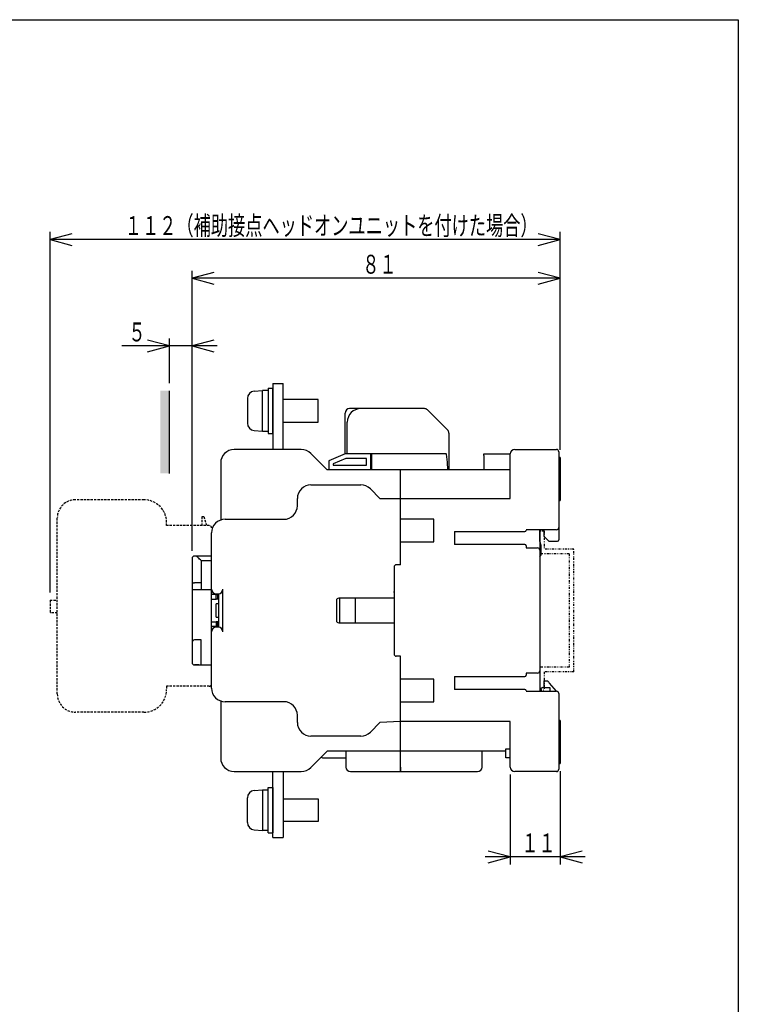
# Model space of a CAD drawing. Extents: x 16 to 333, y 18 to 476.
# Drawn here: x 175 to 333, y 259 to 476 of the extents above; entities that cross this region are included whole.
import ezdxf

# ---------------------------------------------------------------- set-up
doc = ezdxf.new("R2010")
doc.units = 0
doc.linetypes.add('DASHED', pattern=[0.75, 0.5, -0.25])
doc.linetypes.add('DIVIDE', pattern=[1.25, 0.5, -0.25, 0, -0.25, 0, -0.25])
for name, color, linetype in [('DD0', 4, 'CONTINUOUS'), ('M0', 3, 'CONTINUOUS'), ('M3', 3, 'CONTINUOUS')]:
    doc.layers.add(name, color=color, linetype=linetype)
doc.styles.get("Standard").update_dxf_attribs({"font": 'txt', "bigfont": 'BIGFONT'})

# ---------------------------------------------------------------- blocks, each defined once
blk = doc.blocks.new('DIMS0')
at = {"layer": 'DD0'}
for p, q in [((212.651333, 358.873404), (212.651333, 420.605325)), ((217.480962, 420.232753), (212.651333, 418.938658)), ((212.651333, 418.938658), (217.480962, 417.644563)), ((293.751336, 418.938658), (212.651333, 418.938658)), ((293.751336, 418.938658), (288.921707, 420.232753)), ((288.921707, 417.644563), (293.751336, 418.938658))]:
    blk.add_line(p, q, dxfattribs=at)
at = {"layer": 'DD0', "width": 0.666667}
blk.add_text('８１', height=4.166667, dxfattribs=at).set_placement((250.154103, 419.938668))
blk = doc.blocks.new('DIMS1')
at = {"layer": 'DD0'}
for p, q in [((181.351337, 349.673397), (181.351337, 429.133335)), ((186.180966, 428.760763), (181.351337, 427.466668)), ((293.751336, 427.466668), (288.921707, 428.760763)), ((293.751336, 381.123413), (293.751336, 429.133335)), ((181.351337, 427.466668), (186.180966, 426.172573)), ((293.751336, 427.466668), (181.351337, 427.466668)), ((288.921707, 426.172573), (293.751336, 427.466668))]:
    blk.add_line(p, q, dxfattribs=at)
at = {"layer": 'DD0', "width": 0.666667}
blk.add_text('１１２（補助接点ヘッドオンユニットを付けた場合）', height=4.166667, dxfattribs=at).set_placement((197.837439, 428.466678))
blk = doc.blocks.new('DIMS2')
at = {"layer": 'DD0'}
for p, q in [((218.151333, 404.014699), (197.151334, 404.014699)), ((207.651334, 404.014699), (202.821705, 405.308794)), ((202.821705, 402.720603), (207.651334, 404.014699)), ((207.651334, 395.793518), (207.651334, 405.681365)), ((212.651333, 358.873404), (212.651333, 405.681365)), ((217.480962, 405.308794), (212.651333, 404.014699)), ((212.651333, 404.014699), (217.480962, 402.720603))]:
    blk.add_line(p, q, dxfattribs=at)
at = {"layer": 'DD0', "width": 0.666667}
blk.add_text('５', height=4.166667, dxfattribs=at).set_placement((198.620774, 405.014709))
blk = doc.blocks.new('DIMS4')
at = {"layer": 'DD0'}
for p, q in [((282.751326, 309.540062), (282.751326, 289.72088)), ((293.751336, 310.290083), (293.751336, 289.72088)), ((299.251336, 291.387546), (277.251327, 291.387546)), ((282.751326, 291.387546), (277.921698, 292.681642)), ((277.921698, 290.093451), (282.751326, 291.387546)), ((298.580965, 292.681642), (293.751336, 291.387546)), ((293.751336, 291.387546), (298.580965, 290.093451))]:
    blk.add_line(p, q, dxfattribs=at)
at = {"layer": 'DD0', "width": 0.666667}
blk.add_text('１１', height=4.166667, dxfattribs=at).set_placement((285.204099, 292.387557))

msp = doc.modelspace()

# ---------------------------------------------------------------- linework, layer by layer
at = {"layer": 'M0', "color": 7}
for p, q in [((230.451338, 395.706741), (232.751338, 395.706741)), ((230.451338, 395.706741), (230.451338, 381.206742)), ((232.751338, 381.206742), (232.751338, 395.706741)), ((207.651338, 375.926863), (207.651338, 394.126863)), ((226.31169, 394.046491), (228.151289, 394.207425)), ((228.151289, 385.207425), (228.151289, 394.207425)), ((229.451338, 394.20741), (228.151289, 394.20741)), ((229.451338, 394.706704), (230.451338, 394.706741)), ((229.451338, 394.706704), (229.451338, 384.706704)), ((230.451338, 384.706741), (230.451338, 394.706741)), ((224.851378, 392.452573), (224.851378, 386.962247)), ((240.451338, 392.207117), (232.751338, 392.206828)), ((240.451338, 387.207181), (240.451338, 392.207117)), ((246.351338, 380.206742), (246.351338, 389.20674)), ((263.837125, 390.206742), (247.351339, 390.206742)), ((264.544231, 389.913848), (268.958445, 385.499632)), ((232.751338, 387.207181), (240.451338, 387.207181)), ((246.851338, 380.206742), (246.851338, 387.206739)), ((226.31169, 385.368344), (228.151289, 385.207425)), ((228.151289, 385.20741), (229.451338, 385.20741)), ((229.451338, 384.706704), (230.451338, 384.706741)), ((269.251338, 384.792528), (269.251338, 376.70674)), ((269.251338, 384.792528), (269.251338, 382.65674)), ((236.708698, 381.206742), (221.951339, 381.206742)), ((242.451338, 376.70674), (238.830018, 380.328061)), ((246.351338, 380.206742), (242.751339, 378.706741)), ((252.051338, 380.206742), (246.351338, 380.206742)), ((252.151338, 380.206742), (247.451338, 380.206742)), ((252.051338, 376.70674), (252.051338, 380.206742)), ((252.151338, 380.206742), (252.151338, 376.70674)), ((268.651338, 380.206742), (252.151338, 380.206742)), ((269.251338, 380.206742), (269.251338, 376.70674)), ((276.951339, 379.90674), (276.951339, 380.206742)), ((276.951339, 380.206742), (282.751338, 380.206742)), ((276.951339, 379.90674), (276.951339, 376.70674)), ((277.851338, 380.206742), (282.751338, 380.206742)), ((282.751338, 370.406742), (282.751338, 380.206741)), ((283.751338, 381.206742), (292.951338, 381.206742)), ((293.451339, 380.706741), (293.451339, 361.306741)), ((218.951337, 378.206741), (218.951337, 365.635168)), ((242.751339, 378.706741), (242.751339, 376.70674)), ((246.551338, 379.206742), (243.751337, 378.040074)), ((243.751337, 378.040074), (243.751337, 377.70674)), ((243.751337, 377.70674), (251.051338, 377.70674)), ((251.051338, 379.206742), (246.551338, 379.206742)), ((251.051338, 377.70674), (251.051338, 379.206742)), ((293.451339, 379.706741), (293.451339, 379.156741)), ((293.751338, 379.45674), (293.451339, 379.45674)), ((293.751338, 379.45674), (293.751338, 369.956742)), ((282.751338, 376.70674), (242.451338, 376.70674)), ((258.551338, 355.806741), (258.551338, 376.70674)), ((238.851338, 373.40674), (249.808697, 373.40674)), ((251.930017, 372.528062), (254.051338, 370.406742)), ((293.451339, 372.256741), (293.451339, 370.10674)), ((235.851338, 368.806741), (235.851338, 370.406742)), ((254.051338, 370.406742), (282.751338, 370.406742)), ((293.451339, 369.956742), (293.751338, 369.956742)), ((219.951339, 365.80674), (232.851339, 365.80674)), ((265.951338, 365.80674), (258.551338, 365.80674)), ((265.951338, 360.806741), (265.951338, 365.80674)), ((216.95134, 328.60674), (216.95134, 362.806741)), ((270.451338, 363.122968), (285.951338, 363.122968)), ((270.451338, 363.122968), (270.451338, 360.246186)), ((292.951338, 363.506741), (286.251338, 363.506741)), ((289.251338, 361.006741), (289.251338, 363.506741)), ((289.251338, 363.506741), (289.251338, 327.906741)), ((290.251338, 362.006741), (290.251338, 363.506741)), ((258.551338, 360.806741), (265.951338, 360.806741)), ((289.551338, 360.006741), (289.251338, 361.006741)), ((291.251339, 361.006741), (290.251338, 362.006741)), ((291.251339, 361.006741), (293.151339, 361.006741)), ((285.951338, 360.246186), (270.451338, 360.246186)), ((286.251338, 359.946186), (286.251338, 359.506741)), ((286.251338, 359.506741), (288.751339, 359.506741)), ((289.551338, 358.006741), (289.551338, 360.006741)), ((212.651338, 357.206741), (212.651338, 334.206741)), ((216.95134, 357.706741), (213.151339, 357.706741)), ((213.666532, 357.691548), (213.65134, 357.706741)), ((213.711645, 357.646433), (213.666532, 357.691548)), ((213.785313, 357.572766), (213.711645, 357.646433)), ((213.885292, 357.472785), (213.785313, 357.572766)), ((214.008551, 357.349528), (213.885292, 357.472785)), ((214.151337, 357.206741), (214.008551, 357.349528)), ((214.309319, 357.048761), (214.151337, 357.206741)), ((214.477691, 356.880389), (214.309319, 357.048761)), ((214.651338, 356.706741), (214.477691, 356.880389)), ((214.651338, 356.706741), (216.95134, 356.706741)), ((214.651338, 356.706741), (214.651338, 350.306741)), ((289.251338, 357.506741), (289.551338, 358.006741)), ((257.151338, 355.306741), (257.151338, 336.106741)), ((258.551338, 355.806741), (257.651338, 355.806741)), ((214.651338, 351.806741), (213.151339, 351.806741)), ((213.151339, 350.306741), (216.95134, 350.306741)), ((217.951338, 349.406741), (218.451339, 349.406741)), ((218.451339, 349.406741), (218.451339, 342.006741)), ((219.451338, 341.006741), (219.451338, 350.406741)), ((257.051338, 349.806741), (257.151338, 349.806741)), ((217.951338, 349.206741), (216.95134, 349.206741)), ((216.95134, 348.206741), (217.951338, 348.206741)), ((217.951338, 348.206741), (217.951338, 349.206741)), ((217.951338, 349.206741), (218.451339, 349.206741)), ((218.451339, 348.206741), (217.951338, 348.206741)), ((218.25134, 349.006741), (218.25134, 348.206741)), ((244.451338, 347.906741), (244.451338, 343.506741)), ((257.151338, 348.406741), (244.951339, 348.406741)), ((245.151339, 348.406741), (245.151339, 343.006741)), ((248.651338, 343.006741), (248.651338, 348.406741)), ((218.451339, 347.206741), (217.951338, 347.206741)), ((217.951338, 344.206741), (217.951338, 347.206741)), ((216.95134, 343.206741), (217.951338, 343.206741)), ((217.951338, 344.206741), (218.451339, 344.206741)), ((217.951338, 343.206741), (217.951338, 342.206741)), ((218.451339, 343.206741), (217.951338, 343.206741)), ((218.25134, 343.206741), (218.25134, 342.206741)), ((244.951339, 343.006741), (257.151338, 343.006741)), ((217.951338, 342.206741), (216.95134, 342.206741)), ((217.951338, 342.206741), (218.451339, 342.206741)), ((218.451339, 342.006741), (217.951338, 342.006741)), ((214.651338, 339.206741), (213.151339, 339.206741)), ((214.651338, 333.706741), (214.651338, 339.206741)), ((258.551338, 335.606741), (257.651338, 335.606741)), ((258.551338, 310.20674), (258.551338, 335.606741)), ((214.151337, 333.706741), (213.151339, 333.706741)), ((213.151339, 333.706741), (216.95134, 333.706741)), ((265.951338, 330.60674), (258.551338, 330.60674)), ((265.951338, 325.606741), (265.951338, 330.60674)), ((270.451338, 331.167296), (285.951338, 331.167296)), ((270.451338, 331.167296), (270.451338, 328.290513)), ((288.751339, 331.90674), (286.251338, 331.90674)), ((286.251338, 331.90674), (286.251338, 331.467295)), ((290.251338, 330.206741), (290.951339, 330.206741)), ((290.251338, 328.706742), (290.251338, 330.206741)), ((290.951339, 330.206741), (290.958022, 330.199145)), ((290.958022, 330.199145), (290.977874, 330.176587)), ((290.977874, 330.176587), (291.010286, 330.139753)), ((291.010286, 330.139753), (291.054278, 330.089763)), ((291.054278, 330.089763), (291.108511, 330.028134)), ((291.108511, 330.028134), (291.171338, 329.956741)), ((291.171338, 329.956741), (291.24085, 329.877751)), ((291.24085, 329.877751), (291.314933, 329.793565)), ((285.951338, 328.290513), (270.451338, 328.290513)), ((286.251338, 327.906741), (292.951338, 327.906741)), ((289.451338, 327.906741), (289.451338, 328.206741)), ((289.951339, 328.706742), (291.451338, 328.706742)), ((291.314933, 329.793565), (291.391339, 329.70674)), ((292.975869, 327.90614), (291.391339, 329.70674)), ((291.451338, 328.706742), (291.451338, 327.906741)), ((218.951337, 325.778313), (218.951337, 313.206742)), ((232.851339, 325.606741), (219.951339, 325.606741)), ((258.551338, 325.606741), (265.951338, 325.606741)), ((293.451339, 327.406741), (293.451339, 310.706741)), ((235.851338, 321.006742), (235.851338, 322.606741)), ((258.551338, 321.206741), (254.051338, 321.006742)), ((282.751338, 321.206741), (258.551338, 321.206741)), ((282.751338, 311.206741), (282.751338, 321.206741)), ((293.751338, 321.45674), (293.451339, 321.45674)), ((293.751338, 321.45674), (293.751338, 311.956739)), ((254.051338, 321.006742), (251.930017, 318.88542)), ((249.808697, 318.006741), (238.851338, 318.006741)), ((238.830018, 311.08542), (242.451338, 314.706741)), ((281.751338, 314.706741), (242.451338, 314.706741)), ((246.551338, 314.706741), (246.551338, 311.206742)), ((276.551338, 311.206742), (276.551338, 314.706741)), ((281.751338, 314.706741), (281.751338, 315.206742)), ((281.751338, 315.206742), (282.751338, 315.206742)), ((281.751338, 313.706739), (281.751338, 314.706741)), ((241.651339, 313.206742), (246.551338, 313.206742)), ((281.751338, 313.206742), (281.751338, 313.706739)), ((282.751338, 313.206742), (281.751338, 313.206742)), ((258.551338, 311.206742), (258.551338, 310.20674)), ((293.451339, 311.956739), (293.751338, 311.956739)), ((221.951339, 310.20674), (236.708698, 310.20674)), ((230.451338, 295.706741), (230.451338, 310.20674)), ((232.751338, 310.20674), (232.751338, 295.706741)), ((247.551338, 310.20674), (250.551338, 310.20674)), ((247.551338, 310.20674), (275.551338, 310.20674)), ((293.151339, 310.20674), (283.751338, 310.20674)), ((293.151339, 310.248485), (293.151339, 310.20674)), ((226.31169, 306.045138), (228.151289, 306.206057)), ((228.151289, 306.206073), (229.451338, 306.206073)), ((228.151289, 306.206057), (228.151289, 297.206057)), ((229.451338, 296.706779), (229.451338, 306.706779)), ((229.451338, 306.706779), (230.451338, 306.706741)), ((230.451338, 306.706741), (230.451338, 296.706741)), ((224.851378, 298.96091), (224.851378, 304.451236)), ((232.751338, 304.206302), (240.451338, 304.206302)), ((240.451338, 304.206302), (240.451338, 299.206365)), ((226.31169, 297.366992), (228.151289, 297.206057)), ((240.451338, 299.206365), (232.751338, 299.206655)), ((229.451338, 297.206073), (228.151289, 297.206073)), ((229.451338, 296.706779), (230.451338, 296.706741)), ((230.451338, 295.706741), (232.751338, 295.706741))]:
    msp.add_line(p, q, dxfattribs=at)
at = {"layer": 'M0', "color": 7, "linetype": 'DASHED'}
for p, q in [((202.051338, 370.106735), (186.951338, 370.106735)), ((182.951338, 327.306735), (182.951338, 366.106734)), ((207.051338, 364.406728), (207.051338, 365.106734)), ((214.851338, 364.406728), (214.851338, 366.406734)), ((214.851338, 366.406734), (215.251338, 366.406734)), ((215.251338, 366.406734), (215.85134, 364.406728)), ((216.451338, 364.406728), (207.051338, 364.406728)), ((181.351339, 348.006734), (181.351339, 345.206735)), ((181.351339, 348.006734), (182.951338, 348.006734)), ((182.951338, 345.206735), (181.351339, 345.206735)), ((216.451339, 329.006741), (207.051338, 329.006741)), ((207.051338, 329.006741), (207.051338, 328.306734)), ((216.451339, 329.006741), (211.651338, 329.006741)), ((202.051338, 323.306735), (186.951338, 323.306735))]:
    msp.add_line(p, q, dxfattribs=at)
at = {"layer": 'M0', "color": 7, "linetype": 'DIVIDE'}
for p, q in [((290.251338, 363.206741), (289.251338, 363.206741)), ((289.251338, 363.206741), (289.251338, 358.206741)), ((290.251338, 363.206741), (290.251338, 359.206741)), ((295.751338, 358.206741), (289.251338, 358.206741)), ((296.751338, 359.206741), (290.251338, 359.206741)), ((295.751338, 358.206741), (295.751338, 333.206741)), ((296.751338, 332.206741), (296.751338, 359.206741)), ((295.751338, 333.206741), (289.251338, 333.206741)), ((289.251338, 333.206741), (289.251338, 328.206741)), ((296.751338, 332.206741), (290.251338, 332.206741)), ((290.251338, 332.206741), (290.251338, 328.206741)), ((289.251338, 328.206741), (290.251338, 328.206741))]:
    msp.add_line(p, q, dxfattribs=at)
at = {"layer": 'M0', "color": 7}
for points in [[(268.990349, 376.706741), (268.899234, 378.419101), (268.800588, 379.577815), (268.697406, 380.147675), (268.651338, 380.206741)], [(212.651338, 352.013848), (212.658934, 351.977884), (212.681492, 351.943013), (212.718325, 351.910294), (212.768316, 351.880722), (212.829944, 351.855195), (212.901338, 351.834488), (212.980328, 351.819231), (213.064514, 351.809887), (213.151338, 351.806741)], [(212.651338, 350.513848), (212.658934, 350.477884), (212.681492, 350.443013), (212.718325, 350.410294), (212.768316, 350.380722), (212.829944, 350.355195), (212.901338, 350.334488), (212.980328, 350.319231), (213.064514, 350.309887), (213.151338, 350.306741)]]:
    msp.add_lwpolyline(points, dxfattribs=at)
for centre, radius, start, end in [((226.451338, 392.452573), 1.599998, 95.007035, 179.999966), ((247.351338, 389.206741), 1, 90, 180), ((249.851338, 387.206741), 3, 90, 180), ((263.837125, 389.206741), 1, 45, 90), ((226.451338, 386.962247), 1.599998, 179.999966, 264.99283), ((268.251338, 384.792527), 1, 0, 45), ((221.951338, 378.206741), 3, 90, 180), ((236.708697, 378.206741), 3, 45, 90), ((283.751338, 380.206741), 1, 90, 180), ((292.951338, 380.706741), 0.5, 0, 90), ((238.851338, 370.406741), 3, 90, 180), ((249.808697, 370.406741), 3, 45, 90), ((232.851338, 368.806741), 3, 270, 360), ((219.951338, 362.806741), 3, 90, 180), ((285.951338, 363.422969), 0.3, 270, 360), ((292.951338, 364.006741), 0.5, 270, 360), ((293.151338, 361.306741), 0.3, 270, 360), ((285.951338, 359.946186), 0.3, 0, 90), ((288.751338, 359.006741), 0.5, 0, 90), ((213.151338, 357.206741), 0.5, 90, 180), ((257.651338, 355.306741), 0.5, 90, 180), ((217.951338, 350.406741), 1, 180, 270), ((218.451338, 350.406741), 1, 270, 360), ((219.251338, 349.006741), 1, 168.463041, 180), ((244.951338, 347.906741), 0.5, 90, 180), ((244.951338, 343.506741), 0.5, 180, 270), ((217.951338, 341.006741), 1, 90, 180), ((218.451338, 341.006741), 1, 0, 90), ((213.151338, 338.706741), 0.5, 90, 180), ((257.651338, 336.106741), 0.5, 180, 270), ((213.151338, 334.206741), 0.5, 180, 270), ((288.751338, 332.406741), 0.5, 270, 360), ((285.951338, 331.467296), 0.3, 270, 360), ((219.951338, 328.606741), 3, 180, 270), ((285.951338, 327.990513), 0.3, 0, 90), ((289.951338, 328.206741), 0.5, 90, 180), ((292.951338, 327.406741), 0.5, 0, 90), ((232.851338, 322.606741), 3, 0, 90), ((238.851338, 321.006741), 3, 180, 270), ((249.808697, 321.006741), 3, 270, 315), ((221.951338, 313.206741), 3, 180, 270), ((241.651338, 314.206741), 1, 237.247324, 270), ((236.708697, 313.206741), 3, 270, 315), ((247.551338, 311.206741), 1, 180, 270), ((275.551338, 311.206741), 1, 270, 360), ((283.751338, 311.206741), 1, 180, 270), ((292.951338, 310.706741), 0.5, 270, 360), ((226.451338, 304.451236), 1.599998, 95.00717, 180.000034), ((226.451338, 298.96091), 1.599998, 180.000034, 264.992965)]:
    msp.add_arc(centre, radius, start, end, dxfattribs=at)
at = {"layer": 'M0', "color": 7, "linetype": 'DASHED'}
for centre, radius, start, end in [((186.951338, 366.106735), 4, 90, 180), ((202.051338, 365.106735), 5, 0, 90), ((216.451338, 363.906729), 0.5, 0, 90), ((202.051338, 328.306735), 5, 270, 360), ((216.451338, 329.506741), 0.5, 270, 360), ((186.951338, 327.306735), 4, 180, 270)]:
    msp.add_arc(centre, radius, start, end, dxfattribs=at)
at = {"layer": 'M0', "color": 7}
msp.add_solid([(207.651338, 394.126863), (205.651338, 394.126863), (207.651338, 375.926863), (205.651338, 375.926863)], dxfattribs=at)
at = {"layer": 'M3', "color": 2}
for p, q in [((16.336965, 475.92697), (333.003619, 475.92697)), ((333.003619, 475.92697), (333.003619, 17.593654))]:
    msp.add_line(p, q, dxfattribs=at)

# ---------------------------------------------------------------- block references
at = {"layer": 'DD0'}
for name in ['DIMS1', 'DIMS0', 'DIMS2', 'DIMS4']:
    msp.add_blockref(name, (0, 0), dxfattribs=at)

doc.saveas('drawing.dxf')
